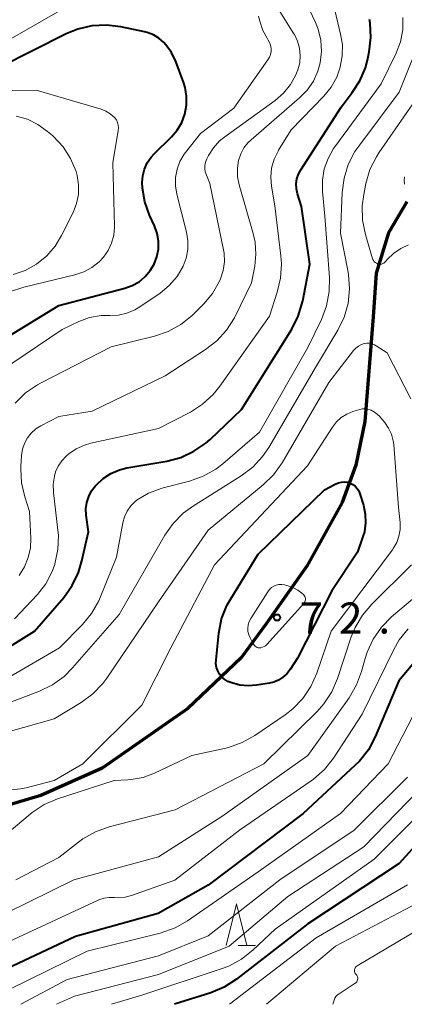
# Model space of a CAD drawing. Units: metres. Extents: x -81927 to -80000, y 30000 to 31500.
# Drawn here: x -80864 to -80817, y 30000 to 30119 of the extents above; entities that cross this region are included whole.
import ezdxf

# ---------------------------------------------------------------- set-up
doc = ezdxf.new("R2010")
doc.units = ezdxf.units.M
for name, color, linetype, lineweight in [('110100_都府県界', 7, 'Continuous', 70), ('633200_針葉樹林', 7, 'Continuous', 13), ('710100_等高線(計曲線)', 7, 'Continuous', 40), ('710200_等高線(主曲線)', 7, 'Continuous', 13), ('731200_図化機測定による標高点', 7, 'Continuous', 40)]:
    doc.layers.add(name, color=color, linetype=linetype, lineweight=lineweight)
doc.styles.add('Style-WORKING', font='MS Gothic.ttf')
doc.linetypes.add('21101', pattern='A,6.25,-3.75,[12,dgnlstyle-dm2500.shx,S=0.06,R=0,X=0,Y=0],-3.75,6.25', length=20)

msp = doc.modelspace()

# ---------------------------------------------------------------- linework, layer by layer
at = {"layer": '110100_都府県界', "linetype": '21101', "lineweight": 70}
msp.add_lwpolyline([(-80817.06, 30096.77), (-80819.29, 30093.03), (-80820.75, 30088.17), (-80821.14, 30082.92), (-80822.14, 30070.29), (-80823.2, 30065.04), (-80824.88, 30060.52), (-80829.12, 30052.86), (-80834.01, 30045.88), (-80837.05, 30041.77), (-80843.47, 30035.69), (-80853.8, 30028.48), (-80861.17, 30025.18), (-80879.87, 30019.65), (-80886.91, 30016.36), (-80891.87, 30012.5), (-80896.56, 30007.7), (-80904.8, 30000)], dxfattribs=at)
at = {"layer": '633200_針葉樹林', "linetype": 'Continuous', "lineweight": 13}
msp.add_line((-80837.39, 30007.1), (-80835.31, 30007.1), dxfattribs=at)
at = {"layer": '633200_針葉樹林', "linetype": 'Continuous', "lineweight": 13, "flags": 128}
msp.add_lwpolyline([(-80838.85, 30007.1), (-80837.6, 30012.1), (-80836.35, 30007.1)], dxfattribs=at)
at = {"layer": '710100_等高線(計曲線)', "linetype": 'Continuous', "lineweight": 40, "flags": 128}
for points, elevation in [([(-80844.32, 30065.96), (-80842.73, 30066.69), (-80841.3, 30067.68), (-80840.79, 30068.13), (-80837, 30071.74), (-80830.95, 30081.43), (-80830.16, 30082.99), (-80829.61, 30084.82), (-80828.75, 30089.25), (-80829.78, 30096.22), (-80830.24, 30097.76), (-80830.37, 30098.35), (-80830.39, 30098.95), (-80830.31, 30099.55), (-80830.12, 30100.13), (-80829.85, 30100.64), (-80825, 30108.21), (-80823.65, 30109.96), (-80822.73, 30111.39), (-80822.07, 30112.95), (-80821.83, 30113.86), (-80821.62, 30114.86), (-80821.4, 30116.59), (-80821.48, 30118.33), (-80821.55, 30118.77)], 60), ([(-80867.64, 30079.02), (-80859, 30084.28), (-80851.08, 30086.36), (-80850.18, 30086.68), (-80849.35, 30087.15), (-80848.61, 30087.76), (-80848, 30088.49), (-80847.53, 30089.28), (-80847.2, 30090.16), (-80847.02, 30091.09), (-80847.01, 30092.03), (-80847.17, 30092.95), (-80847.49, 30093.87), (-80848.1, 30095.19), (-80848.66, 30096.77), (-80848.94, 30098.43), (-80848.97, 30099.1), (-80848.91, 30099.93), (-80848.71, 30100.73), (-80848.36, 30101.49), (-80847.89, 30102.18), (-80847.54, 30102.57), (-80845.45, 30104.61), (-80844.75, 30105.43), (-80844.2, 30106.36), (-80843.82, 30107.37), (-80843.62, 30108.43), (-80843.61, 30109.51), (-80843.78, 30110.57), (-80843.99, 30111.22), (-80844.92, 30113.7), (-80845.43, 30114.77), (-80846.12, 30115.73), (-80846.37, 30116), (-80846.96, 30116.52), (-80847.62, 30116.92), (-80848.35, 30117.2), (-80848.68, 30117.29), (-80851.56, 30117.89), (-80853.29, 30118.1)], 50), ([(-80853.29, 30118.1), (-80855.03, 30118.01), (-80856.73, 30117.62), (-80858.14, 30117.03), (-80866.1, 30113)], 50), ([(-80867.65, 30041.46), (-80861.95, 30045), (-80858.43, 30049.08), (-80857.41, 30050.5), (-80856.65, 30052.07), (-80856.23, 30053.47), (-80855.45, 30057), (-80855.71, 30059), (-80855.75, 30059.76), (-80855.65, 30060.52), (-80855.42, 30061.25), (-80855.06, 30061.93), (-80854.63, 30062.5), (-80854.49, 30062.66), (-80853.67, 30063.43), (-80852.74, 30064.03), (-80851.71, 30064.47), (-80850.8, 30064.7), (-80846, 30065.52), (-80844.32, 30065.96)], 60), ([(-80822.3, 30060.18), (-80822.08, 30059.13), (-80822.04, 30058.06), (-80822.19, 30057), (-80822.36, 30056.41), (-80823, 30054.53), (-80826.12, 30049.88), (-80830.26, 30041.74), (-80831.14, 30040.37), (-80831.53, 30039.86), (-80832, 30039.44), (-80832.53, 30039.09), (-80833.12, 30038.85), (-80833.62, 30038.73), (-80835.21, 30038.47), (-80836.21, 30038.39), (-80837.21, 30038.49), (-80838.17, 30038.76), (-80838.63, 30038.95), (-80839.02, 30039.18), (-80839.36, 30039.47), (-80839.64, 30039.81), (-80839.86, 30040.2), (-80840.01, 30040.62), (-80840.08, 30041.06), (-80840.07, 30041.53), (-80839.72, 30044.76), (-80839.39, 30046.47), (-80838.76, 30048.09), (-80838.3, 30048.92), (-80835, 30054.29), (-80827, 30062.03), (-80825.62, 30062.77), (-80825.3, 30062.91), (-80824.95, 30062.99), (-80824.6, 30063.01), (-80824.25, 30062.97), (-80823.89, 30062.86), (-80823.57, 30062.69), (-80823.29, 30062.48), (-80823.05, 30062.21), (-80822.86, 30061.91), (-80822.72, 30061.57), (-80822.3, 30060.18)], 70), ([(-80814.71, 30043.01), (-80818.02, 30039), (-80820.89, 30032.24), (-80821.71, 30030.7), (-80822.78, 30029.33), (-80823.28, 30028.83), (-80829.55, 30023), (-80841, 30014.38), (-80847.03, 30010.97), (-80857, 30008.19), (-80868.07, 30003), (-80873.09, 30000)], 60), ([(-80810.76, 30025), (-80817.99, 30017), (-80829, 30009.69), (-80837.6, 30003.03), (-80839.07, 30002.08), (-80840.69, 30001.4), (-80845.09, 30000)], 50)]:
    msp.add_lwpolyline(points, dxfattribs=dict(at, elevation=elevation))
at = {"layer": '710200_等高線(主曲線)', "linetype": 'Continuous', "lineweight": 13, "flags": 128}
for points, elevation in [([(-80855, 30122.09), (-80864.87, 30116.4), (-80866.45, 30115.66), (-80868.14, 30115.21), (-80868.59, 30115.14)], 52), ([(-80830.61, 30116.94), (-80830.68, 30117.05), (-80832.57, 30120.05)], 54), ([(-80827.79, 30112.55), (-80827.52, 30113.53), (-80827.36, 30114.89), (-80827.44, 30116.26), (-80827.76, 30117.59), (-80828.08, 30118.41), (-80828.79, 30119.94)], 56), ([(-80825.05, 30117.01), (-80825.92, 30120.57)], 58), ([(-80866.05, 30076.34), (-80858.61, 30081.39), (-80856.62, 30082.33), (-80855.3, 30082.81), (-80853.92, 30083.06), (-80852.86, 30083.08), (-80851.83, 30083.13), (-80850.82, 30083.36), (-80849.86, 30083.75), (-80849.27, 30084.11), (-80846.82, 30085.78), (-80845.7, 30086.7), (-80844.76, 30087.79), (-80844.04, 30089.01), (-80843.66, 30089.99), (-80843.47, 30091.02), (-80843.45, 30092.07), (-80843.63, 30093.14), (-80844.8, 30097.69), (-80844.97, 30098.69), (-80844.96, 30099.7), (-80844.77, 30100.7), (-80844.42, 30101.65), (-80843.9, 30102.52), (-80843.74, 30102.74), (-80841.95, 30105), (-80837.92, 30108.08), (-80833.82, 30113.89), (-80833.64, 30114.21), (-80833.51, 30114.56), (-80833.44, 30114.92), (-80833.44, 30115.29), (-80833.5, 30115.66), (-80833.63, 30116.01), (-80833.77, 30116.26), (-80833.92, 30116.5), (-80834.42, 30117.46), (-80834.77, 30118.58), (-80834.95, 30119.18)], 52), ([(-80827.24, 30099.39), (-80827.02, 30100.74), (-80826.56, 30102.02), (-80825.89, 30103.21), (-80825.75, 30103.41), (-80820.17, 30111), (-80818.37, 30114.7), (-80817.84, 30116.08), (-80817.56, 30117.54), (-80817.54, 30119.02)], 62), ([(-80869.19, 30034.81), (-80861.35, 30037.77), (-80859.78, 30038.53), (-80858.37, 30039.54), (-80857.35, 30040.56), (-80851.73, 30047), (-80846.24, 30056.57), (-80845.24, 30058), (-80844.01, 30059.23), (-80842.89, 30060.05), (-80837.03, 30063.74), (-80835.64, 30064.79), (-80834.45, 30066.07), (-80833.72, 30067.15), (-80827.96, 30077), (-80825.4, 30081.29), (-80824.64, 30082.86), (-80824.16, 30084.53), (-80823.99, 30086.27), (-80824.11, 30088.01), (-80824.16, 30088.28), (-80825.06, 30093), (-80824.86, 30097.89), (-80824.64, 30099.62), (-80824.13, 30101.28), (-80823.33, 30102.83), (-80822.87, 30103.49), (-80817.99, 30110.01), (-80815.13, 30117.1)], 64), ([(-80864.28, 30072.51), (-80863.04, 30073.73), (-80861.6, 30074.72), (-80861.24, 30074.91), (-80852.69, 30079.31), (-80847.49, 30080.57), (-80845.84, 30081.13), (-80844.31, 30081.97), (-80842.95, 30083.06), (-80842.78, 30083.22), (-80841.53, 30084.47), (-80840.49, 30085.71), (-80839.68, 30087.12), (-80839.51, 30087.49), (-80839.2, 30088.49), (-80839.06, 30089.54), (-80839.1, 30090.59), (-80839.17, 30091.01), (-80840.8, 30099), (-80841.23, 30100), (-80841.36, 30100.38), (-80841.42, 30100.78), (-80841.41, 30101.18), (-80841.33, 30101.58), (-80841.17, 30101.97), (-80840.97, 30102.37), (-80840.37, 30103.31), (-80839.63, 30104.13), (-80839.02, 30104.63), (-80832.96, 30109.01), (-80831.94, 30109.89), (-80831.09, 30110.94), (-80830.44, 30112.11), (-80830.2, 30112.71), (-80829.98, 30113.56), (-80829.91, 30114.43), (-80830, 30115.31), (-80830.23, 30116.15), (-80830.61, 30116.94)], 54), ([(-80824.84, 30115.77), (-80825.05, 30117.01)], 58), ([(-80824.85, 30114.37), (-80824.84, 30115.77)], 58), ([(-80825.09, 30113), (-80824.85, 30114.37)], 58), ([(-80862.4, 30056.22), (-80862.55, 30059.45), (-80863.13, 30061.22), (-80863.52, 30062.88), (-80863.61, 30064.57), (-80863.6, 30064.87), (-80863.51, 30066.2), (-80863.4, 30066.94), (-80863.16, 30067.65), (-80862.8, 30068.31), (-80862.34, 30068.89), (-80861.77, 30069.39), (-80861.18, 30069.75), (-80859, 30070.87), (-80855, 30071.53), (-80846.2, 30075.8), (-80841.33, 30078.95), (-80839.96, 30080.02), (-80838.79, 30081.31), (-80837.86, 30082.79), (-80837.78, 30082.96), (-80835.81, 30087), (-80835.41, 30089), (-80835.26, 30090.46), (-80835.36, 30091.92), (-80835.59, 30092.96), (-80837.29, 30098.81), (-80837.48, 30099.81), (-80837.5, 30100.82), (-80837.36, 30101.78), (-80837.09, 30102.57), (-80836.7, 30103.29), (-80836.19, 30103.94), (-80835.84, 30104.27), (-80829.99, 30109.31), (-80829.07, 30110.26), (-80828.33, 30111.35), (-80827.79, 30112.55)], 56), ([(-80825.51, 30111.83), (-80825.09, 30113)], 58), ([(-80826.19, 30110.6), (-80825.51, 30111.83)], 58), ([(-80864.98, 30085.91), (-80863.23, 30086.5), (-80857.07, 30087.97), (-80856.01, 30088.33), (-80855.02, 30088.86), (-80854.14, 30089.56), (-80853.63, 30090.1), (-80853.07, 30090.91), (-80852.66, 30091.8), (-80852.4, 30092.74), (-80852.32, 30093.72), (-80852.32, 30093.86), (-80852.52, 30101.48), (-80851.85, 30105.38), (-80851.82, 30105.7), (-80851.85, 30106.03), (-80851.94, 30106.35), (-80852.08, 30106.65), (-80852.27, 30106.91), (-80852.34, 30107), (-80852.81, 30107.41), (-80853.34, 30107.73), (-80853.91, 30107.95), (-80861.76, 30110.24), (-80867.51, 30110.16)], 48), ([(-80827.08, 30109.51), (-80826.19, 30110.6)], 58), ([(-80831, 30105.46), (-80827.08, 30109.51)], 58), ([(-80816.85, 30091.59), (-80817.81, 30091.15), (-80818.68, 30090.55), (-80819.44, 30089.81), (-80819.6, 30089.61), (-80819.71, 30089.49), (-80819.83, 30089.4), (-80819.97, 30089.33), (-80820.13, 30089.28), (-80820.28, 30089.26), (-80820.44, 30089.27), (-80820.6, 30089.3), (-80820.74, 30089.37), (-80820.88, 30089.45), (-80820.99, 30089.56), (-80821.09, 30089.69), (-80821.16, 30089.83), (-80821.19, 30089.91), (-80822.06, 30092.85), (-80822.4, 30094.56), (-80822.45, 30096.3), (-80822.27, 30097.68), (-80822, 30098.99), (-80821.51, 30100.66), (-80820.73, 30102.22), (-80820.43, 30102.69), (-80816.07, 30109)], 66), ([(-80857.59, 30102), (-80858.51, 30103.41), (-80859.65, 30104.64), (-80859.79, 30104.76), (-80860.38, 30105.27), (-80861.53, 30106.11), (-80862.8, 30106.73), (-80864.16, 30107.11)], 46), ([(-80832.52, 30103.02), (-80831, 30105.46)], 58), ([(-80864.53, 30088), (-80863.06, 30088.51), (-80861.7, 30089.26), (-80860.48, 30090.25), (-80859.46, 30091.42), (-80858.68, 30092.7), (-80857.3, 30095.49), (-80856.88, 30096.56), (-80856.66, 30097.68), (-80856.63, 30098.83), (-80856.8, 30099.96), (-80856.93, 30100.45), (-80857.59, 30102)], 46), ([(-80833.37, 30100.84), (-80833.07, 30101.91)], 58), ([(-80833.07, 30101.91), (-80832.59, 30102.9)], 58), ([(-80832.59, 30102.9), (-80832.52, 30103.02)], 58), ([(-80833.47, 30099.75), (-80833.37, 30100.84)], 58), ([(-80833.39, 30098.65), (-80833.47, 30099.75)], 58), ([(-80817.36, 30098.91), (-80817.4, 30099.34), (-80817.36, 30099.78)], 68), ([(-80865, 30039.44), (-80858.93, 30043), (-80856.17, 30045.81), (-80855.06, 30047.15), (-80854.2, 30048.67), (-80854.02, 30049.08), (-80852.07, 30053.93), (-80851.32, 30058.06), (-80851.11, 30058.8), (-80850.79, 30059.49), (-80850.35, 30060.11), (-80849.8, 30060.64), (-80849.58, 30060.82), (-80848.19, 30061.65), (-80846.68, 30062.22), (-80846.45, 30062.28), (-80843.26, 30063.1), (-80841.62, 30063.68), (-80840.1, 30064.53), (-80839.23, 30065.2), (-80834.81, 30069), (-80829, 30079.21), (-80827.37, 30082.6), (-80826.75, 30084.23), (-80826.43, 30085.95), (-80826.41, 30087.66), (-80826.95, 30095.05), (-80827.23, 30098.03), (-80827.24, 30099.39)], 62), ([(-80833, 30096.3), (-80833.39, 30098.65)], 58), ([(-80832.25, 30090.28), (-80833, 30096.3)], 58), ([(-80832.18, 30089.32), (-80832.25, 30090.28)], 58), ([(-80832.28, 30087.58), (-80832.18, 30089.32)], 58), ([(-80832.68, 30085.88), (-80832.28, 30087.58)], 58), ([(-80833.64, 30083), (-80832.68, 30085.88)], 58), ([(-80839.6, 30074.55), (-80833.64, 30083)], 58), ([(-80871, 30031.21), (-80859.56, 30034.44), (-80856.32, 30036.41), (-80854.92, 30037.44), (-80853.72, 30038.7), (-80853.24, 30039.34), (-80847, 30048.54), (-80841, 30057.2), (-80834.39, 30062.63), (-80833.14, 30063.85), (-80832.09, 30065.32), (-80826.46, 30075), (-80823.49, 30078.85), (-80823.22, 30079.14), (-80822.9, 30079.39), (-80822.54, 30079.57), (-80822.22, 30079.68), (-80821.9, 30079.73), (-80821.57, 30079.72), (-80821.26, 30079.66), (-80820.95, 30079.54), (-80820.76, 30079.43)], 66), ([(-80820.76, 30079.43), (-80819.43, 30078.57), (-80816.57, 30073.04)], 66), ([(-80843.16, 30071.43), (-80841.69, 30072.37), (-80840.41, 30073.54), (-80839.6, 30074.55)], 58), ([(-80865.35, 30025.8), (-80863.62, 30025.98), (-80862.95, 30026.12), (-80859.57, 30027), (-80856.11, 30029), (-80849, 30036.09), (-80845.53, 30043), (-80840.27, 30053), (-80829.05, 30064.95), (-80826.04, 30069.62), (-80825.56, 30070.24), (-80824.98, 30070.77), (-80824.32, 30071.19), (-80823.59, 30071.49), (-80822.74, 30071.75), (-80822.42, 30071.82), (-80822.1, 30071.83), (-80821.78, 30071.79), (-80821.47, 30071.69), (-80821.36, 30071.64), (-80820.83, 30071.32), (-80820.36, 30070.91), (-80820.21, 30070.74), (-80819.72, 30070.16), (-80819.26, 30069.49), (-80818.91, 30068.74), (-80818.7, 30067.95), (-80818.64, 30067.5), (-80818.07, 30059.93), (-80817.89, 30058.11), (-80817.88, 30057.28), (-80818.02, 30056.47), (-80818.29, 30055.7), (-80818.7, 30054.98), (-80818.81, 30054.82), (-80826.17, 30045), (-80827.92, 30039.92), (-80828.63, 30038.33), (-80829.6, 30036.88), (-80830.82, 30035.63), (-80831.74, 30034.92), (-80835.41, 30032.42), (-80836.93, 30031.56), (-80838.57, 30030.99), (-80838.88, 30030.91), (-80843, 30030), (-80847.48, 30027.88), (-80848.85, 30027.37), (-80850.3, 30027.11), (-80850.68, 30027.08), (-80852.36, 30027), (-80859.17, 30024.78), (-80860.77, 30024.09), (-80862.23, 30023.14), (-80862.48, 30022.95), (-80869.6, 30017)], 68), ([(-80864.36, 30046.48), (-80861.59, 30049.43), (-80860.6, 30050.69), (-80859.85, 30052.1), (-80859.5, 30053.06), (-80859.48, 30053.13), (-80859.12, 30054.84), (-80859.07, 30056.58), (-80859.12, 30057.19), (-80859.66, 30061.74), (-80859.69, 30062.73), (-80859.54, 30063.71), (-80859.4, 30064.21), (-80859.09, 30064.91), (-80858.67, 30065.56), (-80858.14, 30066.12), (-80858.02, 30066.22), (-80857.82, 30066.38), (-80856.92, 30067), (-80855.93, 30067.45), (-80855.16, 30067.67), (-80847, 30069.44), (-80843.16, 30071.43)], 58), ([(-80863.8, 30051.7), (-80863.15, 30052.74), (-80862.7, 30053.87), (-80862.45, 30055.06), (-80862.4, 30056.22)], 56), ([(-80812.68, 30052.75), (-80813.85, 30051), (-80818.92, 30046.72), (-80820.14, 30045.48), (-80821.14, 30044.05), (-80821.87, 30042.47), (-80822.11, 30041.7), (-80822.53, 30040.15), (-80823.13, 30038.51), (-80824.04, 30036.96), (-80829, 30030), (-80839.36, 30022.64), (-80847, 30017.79), (-80857.19, 30015), (-80865.36, 30011), (-80874.59, 30005.41), (-80883, 30003.52), (-80885.2, 30003.26), (-80886.52, 30002.99), (-80887.78, 30002.48), (-80888.93, 30001.77), (-80889.13, 30001.62), (-80891.15, 30000)], 64), ([(-80816.5, 30053), (-80821.3, 30048.26), (-80822.42, 30046.93), (-80823.3, 30045.43), (-80823.76, 30044.3), (-80825.42, 30039.28), (-80826.12, 30037.68), (-80827.08, 30036.22), (-80827.89, 30035.31), (-80834.29, 30029), (-80845, 30023.44), (-80852.95, 30021.4), (-80854.59, 30020.82), (-80856.11, 30019.97), (-80856.66, 30019.56), (-80859, 30017.72), (-80864.21, 30015)], 66), ([(-80829.53, 30049.42), (-80829.44, 30049.31), (-80829.37, 30049.19), (-80829.32, 30049.06), (-80829.3, 30048.93), (-80829.3, 30048.79), (-80829.32, 30048.65), (-80829.37, 30048.52), (-80829.44, 30048.41), (-80829.5, 30048.33), (-80833.96, 30043.38), (-80834.11, 30043.25), (-80834.28, 30043.14), (-80834.47, 30043.06), (-80834.66, 30043.01), (-80834.82, 30043), (-80834.97, 30043.01), (-80835.11, 30043.05), (-80835.25, 30043.11), (-80835.37, 30043.2), (-80835.48, 30043.31), (-80835.56, 30043.43), (-80835.58, 30043.46), (-80835.97, 30044.2), (-80836.13, 30044.57), (-80836.22, 30044.97), (-80836.24, 30045.38), (-80836.19, 30045.78), (-80836.07, 30046.17), (-80835.88, 30046.54), (-80833.84, 30049.75), (-80833.64, 30050.02), (-80833.39, 30050.25), (-80833.11, 30050.43), (-80832.8, 30050.56), (-80832.48, 30050.63), (-80832.14, 30050.64), (-80831.81, 30050.6), (-80831.53, 30050.52), (-80830.75, 30050.22), (-80830.2, 30049.95), (-80829.71, 30049.58), (-80829.53, 30049.42)], 72), ([(-80816.9, 30045.3), (-80817.99, 30043.94), (-80818.64, 30042.8), (-80822.46, 30035), (-80825.92, 30029.7), (-80827, 30028.33), (-80828.3, 30027.17), (-80828.62, 30026.94), (-80837.24, 30021), (-80845.02, 30014.98), (-80850.25, 30013.11), (-80851.01, 30012.91), (-80851.79, 30012.85), (-80852.29, 30012.88), (-80852.93, 30012.9), (-80853.57, 30012.8), (-80854.19, 30012.6), (-80854.28, 30012.56), (-80865, 30007.57), (-80876.75, 30001.25), (-80883.73, 30000)], 62), ([(-80815.17, 30037), (-80819.31, 30029), (-80825.08, 30023), (-80835, 30015.99), (-80843.49, 30010.08), (-80845, 30009.22), (-80846.79, 30008.59), (-80855.6, 30006.4), (-80865, 30001.8), (-80867.83, 30000)], 58), ([(-80813, 30028.5), (-80822.25, 30019), (-80831.42, 30013), (-80838.47, 30007), (-80847, 30003.59), (-80857.13, 30001), (-80859.31, 30000)], 54), ([(-80809.55, 30029), (-80821, 30017.5), (-80832.94, 30009.06), (-80835.62, 30006.53), (-80836.99, 30005.44), (-80838.52, 30004.61), (-80839.34, 30004.3), (-80849, 30001.1), (-80852.68, 30000)], 52), ([(-80817, 30027.41), (-80823.4, 30021), (-80832.37, 30015), (-80841, 30008.25), (-80847, 30005.83), (-80858.02, 30003), (-80863.58, 30000)], 56), ([(-80817, 30014.42), (-80827.99, 30008.01), (-80838.43, 30000)], 48), ([(-80815, 30012.65), (-80825.67, 30007), (-80833.99, 30000)], 46), ([(-80815.75, 30009), (-80823.06, 30004.64), (-80823.16, 30004.57), (-80823.24, 30004.49), (-80823.3, 30004.39), (-80823.35, 30004.29), (-80823.38, 30004.18), (-80823.39, 30004.06), (-80823.37, 30003.95), (-80823.34, 30003.84), (-80823.29, 30003.73), (-80823.23, 30003.64), (-80823.19, 30003.6), (-80823.11, 30003.51), (-80823.05, 30003.41), (-80823.01, 30003.3), (-80822.98, 30003.18), (-80822.98, 30003.06), (-80823, 30002.94), (-80823.04, 30002.83), (-80823.1, 30002.73), (-80823.17, 30002.63), (-80823.27, 30002.56), (-80823.29, 30002.54), (-80825.24, 30001.28), (-80825.44, 30001.13), (-80825.61, 30000.94), (-80825.75, 30000.73), (-80825.84, 30000.5), (-80826, 30000)], 44)]:
    msp.add_lwpolyline(points, dxfattribs=dict(at, elevation=elevation))
at = {"layer": '731200_図化機測定による標高点', "linetype": 'Continuous', "lineweight": 40}
msp.add_circle((-80832.72, 30046.65, 72.52), 0.375, dxfattribs=at)

# ---------------------------------------------------------------- texts
at = {"layer": '731200_図化機測定による標高点', "linetype": 'Continuous', "lineweight": 40, "style": 'Style-WORKING'}
for s, p in [('7', (-80830, 30044.71, -10)), ('2', (-80825.25, 30044.71, -10)), ('.', (-80820.5, 30044.71, -10))]:
    msp.add_text(s, height=3.75, dxfattribs=at).set_placement(p)

doc.saveas('drawing.dxf')
